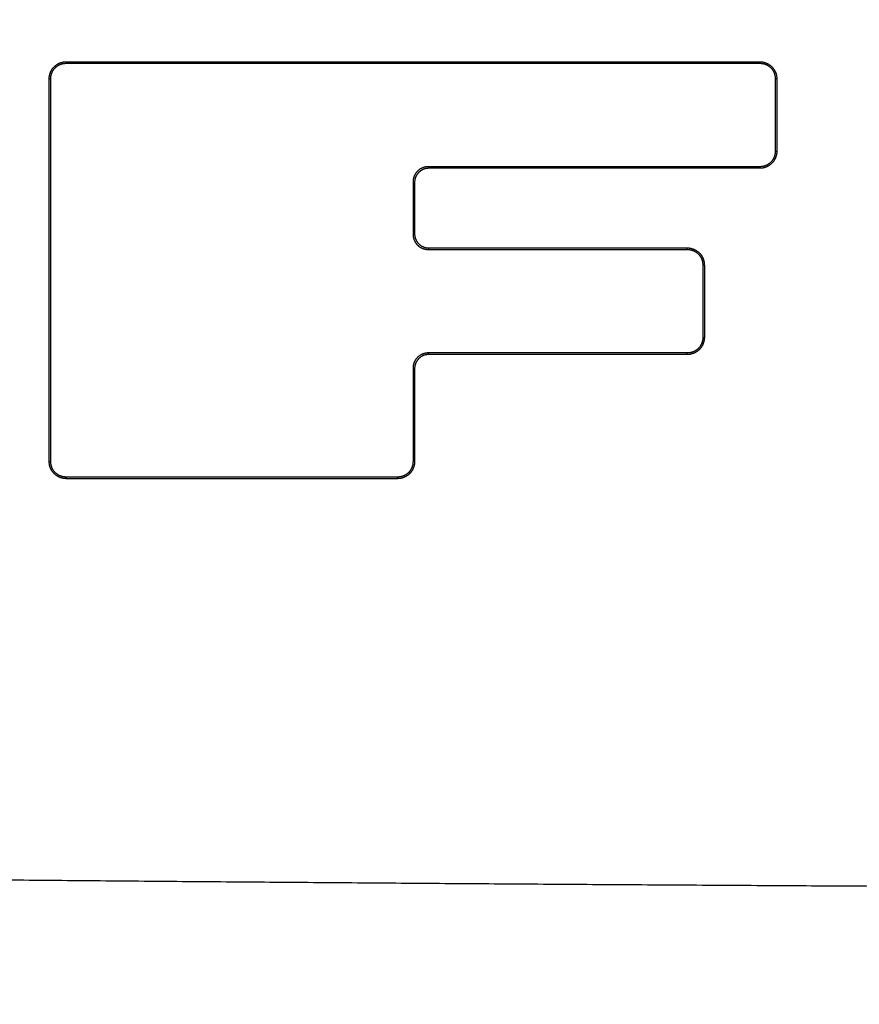
# Model space of a CAD drawing. Units: millimetres. Extents: x -583 to -2, y 0 to 863.
# Drawn here: x -426 to -404, y 475 to 502 of the extents above; entities that cross this region are included whole.
import ezdxf

# ---------------------------------------------------------------- set-up
doc = ezdxf.new("R2010")
doc.units = ezdxf.units.MM
doc.header["$LTSCALE"] = 3
doc.layers.get('0').update_dxf_attribs({"lineweight": 25})
doc.layers.add('1', color=4, linetype='Continuous', lineweight=15)
doc.styles.get("Standard").update_dxf_attribs({"font": 'simplex.shx', "bigfont": 'extfont.shx'})
doc.dimstyles.new('FURUNO$0', dxfattribs={"dimtxt": 2.5, "dimasz": 2, "dimexe": 1, "dimexo": 1, "dimgap": 1.25, "dimtad": 3, "dimdec": 4, "dimdsep": 46, "dimtxsty": 'STANDARD', "dimblk": 'OPEN30', "dimcen": 0, "dimclrd": 4, "dimclre": 4, "dimclrt": 4, "dimadec": 4, "dimazin": 2, "dimtm": 1e-09, "dimtfac": 0.8, "dimtdec": 4, "dimtmove": 0, "dimatfit": 0, "dimldrblk": 'OPEN30', "dimfxl": 1, "dimtvp": 1, "dimtolj": 1, "dimtzin": 0, "dimarcsym": 0})

# ---------------------------------------------------------------- blocks, each defined once
blk = doc.blocks.new('_Open30')
at = {"color": 0, "lineweight": -2}
for p, q in [((-1, 0.2679), (0, 0)), ((0, 0), (-1, -0.2679)), ((0, 0), (-1, 0))]:
    blk.add_line(p, q, dxfattribs=at)
blk = doc.blocks.new('*D7')
at = {"layer": '1', "color": 4, "lineweight": -2}
for p, q in [((-473.401, 495.815), (-473.401, 386.2)), ((-243.401, 495.814), (-243.401, 386.2)), ((-249.401, 389.2), (-467.401, 389.2))]:
    blk.add_line(p, q, dxfattribs=at)
at = {"layer": 'Defpoints', "color": 0}
for p in [(-473.401, 498.815), (-243.401, 498.814), (-473.401, 389.2)]:
    blk.add_point(p, dxfattribs=at)
at = {"layer": '1', "color": 4, "lineweight": -2, "xscale": 6, "yscale": 6, "zscale": 6, "rotation": 180}
blk.add_blockref('_Open30', (-473.401, 389.2), dxfattribs=at)
at = {"layer": '1', "color": 4, "lineweight": -2, "xscale": 6, "yscale": 6, "zscale": 6}
blk.add_blockref('_Open30', (-243.401, 389.2), dxfattribs=at)
at = {"layer": '1', "color": 4, "insert": (-358.401, 396.7), "char_height": 7.5, "attachment_point": 5}
blk.add_mtext('\\A1;230±1\\P', dxfattribs=at)
blk = doc.blocks.new('*D8')
at = {"layer": '1', "color": 4, "lineweight": -2}
for p, q in [((-230.961, 498.707), (-230.961, 367.2)), ((-485.831, 498.087), (-485.831, 367.2)), ((-236.961, 370.2), (-479.831, 370.2))]:
    blk.add_line(p, q, dxfattribs=at)
at = {"layer": 'Defpoints', "color": 0}
for p in [(-230.961, 501.707), (-485.831, 501.087), (-485.831, 370.2)]:
    blk.add_point(p, dxfattribs=at)
at = {"layer": '1', "color": 4, "lineweight": -2, "xscale": 6, "yscale": 6, "zscale": 6, "rotation": 180}
blk.add_blockref('_Open30', (-485.831, 370.2), dxfattribs=at)
at = {"layer": '1', "color": 4, "lineweight": -2, "xscale": 6, "yscale": 6, "zscale": 6}
blk.add_blockref('_Open30', (-230.961, 370.2), dxfattribs=at)
at = {"layer": '1', "color": 4, "insert": (-358.396, 377.7), "char_height": 7.5, "attachment_point": 5}
blk.add_mtext('\\A1;255', dxfattribs=at)

msp = doc.modelspace()

# ---------------------------------------------------------------- linework, layer by layer
at = {"color": 1, "linetype": 'Continuous'}
for p, q in [((-425.17754, 500.56984), (-425.17753, 500.52703)), ((-425.17752, 500.52703), (-406.41752, 500.52703)), ((-406.41753, 500.52703), (-406.41754, 500.56946)), ((-425.59753, 500.10703), (-425.64048, 500.10693)), ((-425.59755, 489.74703), (-425.59755, 500.10705)), ((-405.99753, 500.10703), (-405.99753, 498.14703)), ((-405.95499, 500.10693), (-405.99753, 500.10703)), ((-405.95499, 500.10693), (-405.9549, 498.14694)), ((-405.99755, 498.14704), (-405.9549, 498.14694)), ((-415.37752, 497.72705), (-415.37754, 497.68411)), ((-406.41754, 497.68424), (-415.37754, 497.68411)), ((-406.41753, 497.72703), (-415.37753, 497.72703)), ((-406.41754, 497.68424), (-406.41753, 497.72703)), ((-415.79753, 497.30703), (-415.79753, 495.90703)), ((-415.75468, 497.30692), (-415.79753, 497.30703)), ((-415.75468, 497.30692), (-415.75463, 495.90693)), ((-415.79754, 495.90703), (-415.75463, 495.90693)), ((-415.37754, 495.52986), (-408.37754, 495.52974)), ((-415.37754, 495.52986), (-415.37753, 495.48703)), ((-415.37753, 495.48703), (-408.37753, 495.48703)), ((-408.37752, 495.48701), (-408.37754, 495.52974)), ((-407.9147, 495.06693), (-407.95755, 495.06704)), ((-407.95753, 495.06703), (-407.95753, 493.10703)), ((-407.9147, 495.06693), (-407.91459, 493.10693)), ((-407.95755, 493.10704), (-407.91459, 493.10693)), ((-415.37752, 492.68704), (-415.37754, 492.64385)), ((-408.37754, 492.64388), (-415.37754, 492.64388)), ((-408.37753, 492.68703), (-415.37753, 492.68703)), ((-408.37754, 492.64392), (-408.37753, 492.68703)), ((-415.79753, 492.26703), (-415.79753, 489.74703)), ((-415.75443, 492.26692), (-415.79753, 492.26703)), ((-415.75443, 492.26692), (-415.75434, 489.74693)), ((-425.64089, 489.74691), (-425.59753, 489.74703)), ((-415.79756, 489.74704), (-415.75434, 489.74693)), ((-425.17752, 489.32705), (-425.17754, 489.28357)), ((-416.21753, 489.32703), (-425.17753, 489.32703)), ((-416.21754, 489.28365), (-416.21753, 489.32703)), ((-416.21754, 489.28361), (-425.17754, 489.28361))]:
    msp.add_line(p, q, dxfattribs=at)
for points in [[(-425.64046, 500.10692), (-425.64021, 500.12162, -0.00800747), (-425.6395, 500.13628, -0.00809039), (-425.6383, 500.15088, -0.00806757), (-425.63665, 500.16543, -0.00795576), (-425.63453, 500.1799, -0.0078881), (-425.63196, 500.19427, -0.00783387), (-425.62893, 500.20855, -0.00778922), (-425.62548, 500.22271, -0.00773957), (-425.62158, 500.23674, -0.00770583), (-425.61726, 500.25063, -0.00767386), (-425.61252, 500.26436, -0.00765496), (-425.60736, 500.27793, -0.00763916), (-425.60179, 500.29132, -0.00763563), (-425.59583, 500.30452, -0.00763771), (-425.58947, 500.3175, -0.00764944), (-425.58272, 500.33028, -0.0076673), (-425.57559, 500.34282, -0.00769749), (-425.56808, 500.35512, -0.00774123), (-425.56021, 500.36715, -0.00777471), (-425.55197, 500.37893, -0.00779674), (-425.54338, 500.39041, -0.00779659), (-425.53444, 500.40162, -0.00776445), (-425.52517, 500.41254, -0.00774499), (-425.51557, 500.42315, -0.00772972), (-425.50564, 500.43346, -0.00771886), (-425.4954, 500.44345, -0.00770751), (-425.48486, 500.45312, -0.0077007), (-425.47402, 500.46246, -0.00769671), (-425.46289, 500.47146, -0.00769612), (-425.45149, 500.48012, -0.00770045), (-425.43981, 500.48843, -0.00770313), (-425.42788, 500.49638, -0.00770912), (-425.41568, 500.50396, -0.00772399), (-425.40325, 500.51117, -0.00775478), (-425.39056, 500.518, -0.00774837), (-425.37766, 500.52445, -0.00772082), (-425.36454, 500.53049, -0.00780755), (-425.3512, 500.53614, -0.00800028), (-425.33762, 500.54137, -0.00778267), (-425.32391, 500.54619, -0.00727162), (-425.3101, 500.55058, -0.00808091), (-425.29587, 500.55455, -0.00973125), (-425.28112, 500.55808, -0.00733157), (-425.26715, 500.56115, -0.00235173), (-425.25445, 500.5637, -0.01051915), (-425.23782, 500.56593, -0.01824329), (-425.21182, 500.56798, -0.00878825), (-425.17755, 500.56983, -0.00458356)], [(-425.59755, 500.10705), (-425.5972, 500.12471, -0.00929006), (-425.59621, 500.14216, -0.0095699), (-425.59454, 500.15938, -0.00969741), (-425.59223, 500.17637, -0.00966147), (-425.58928, 500.1931, -0.00968611), (-425.58572, 500.20957, -0.00971347), (-425.58154, 500.22577, -0.00974831), (-425.57678, 500.24168, -0.00975194), (-425.57141, 500.25729, -0.00977341), (-425.56548, 500.2726, -0.00977601), (-425.55898, 500.28758, -0.00979174), (-425.55193, 500.30222, -0.00979072), (-425.54434, 500.31652, -0.00980133), (-425.53622, 500.33046, -0.0097995), (-425.52758, 500.34402, -0.0098069), (-425.51844, 500.35721, -0.00980575), (-425.5088, 500.36999, -0.00981092), (-425.49869, 500.38238, -0.00981093), (-425.4881, 500.39433, -0.00981553), (-425.47705, 500.40587, -0.00981963), (-425.46555, 500.41695, -0.0098208), (-425.45363, 500.42758, -0.0098206), (-425.44127, 500.43773, -0.00982969), (-425.4285, 500.44742, -0.00985467), (-425.41532, 500.4566, -0.00982948), (-425.40177, 500.46529, -0.00977436), (-425.38784, 500.47345, -0.0098596), (-425.37353, 500.48109, -0.01007617), (-425.35883, 500.48818, -0.00976892), (-425.34387, 500.49473, -0.00909465), (-425.32868, 500.50069, -0.01007333), (-425.31289, 500.5061, -0.01208647), (-425.29637, 500.51093, -0.00904173), (-425.28067, 500.51512, -0.0028563), (-425.26633, 500.51862, -0.01292467), (-425.24731, 500.52168, -0.02218365), (-425.2173, 500.5245, -0.01053276), (-425.17755, 500.52705, -0.00544516)], [(-425.17755, 500.56983), (-424.70855, 500.56982, 0.00000003), (-424.23955, 500.56981, 0.00000003), (-423.77055, 500.5698, 0.00000003), (-423.30155, 500.56979, 0.00000003), (-422.83256, 500.56978, 0.00000003), (-422.36356, 500.56977, 0.00000003), (-421.89456, 500.56976, 0.00000003), (-421.42556, 500.56975, 0.00000003), (-420.95656, 500.56974, 0.00000003), (-420.48756, 500.56973, 0.00000003), (-420.01856, 500.56972, 0.00000003), (-419.54956, 500.56971, 0.00000002), (-419.08056, 500.5697, 0.00000002), (-418.61156, 500.56969, 0.00000002), (-418.14256, 500.56968), (-417.67355, 500.56967, 0.00000002), (-417.20455, 500.56966), (-416.73555, 500.56965, 0.00000002), (-416.26655, 500.56964), (-415.79755, 500.56963, 0.00000002), (-415.32855, 500.56962, 0.00000002), (-414.85955, 500.56961, 0.00000002), (-414.39056, 500.5696), (-413.92155, 500.56959), (-413.45249, 500.56958), (-412.98354, 500.56957), (-412.51478, 500.56956), (-412.04554, 500.56955, 0.00000001), (-411.57559, 500.56954, 0.00000001), (-411.10754, 500.56953), (-410.64228, 500.56952), (-410.16953, 500.56952), (-409.68574, 500.56951, 0.00000001), (-409.23153, 500.5695), (-408.82089, 500.56949), (-408.29352, 500.56948), (-407.48125, 500.56946), (-406.41751, 500.56944)], [(-406.41751, 500.56944), (-406.40282, 500.56919, -0.00801084), (-406.38818, 500.56848, -0.00809332), (-406.37358, 500.56729, -0.00806985), (-406.35905, 500.56563, -0.00795736), (-406.34459, 500.56351, -0.00788915), (-406.33022, 500.56094, -0.00783448), (-406.31596, 500.55792, -0.00778945), (-406.30181, 500.55447, -0.00773953), (-406.28779, 500.55057, -0.00770558), (-406.27391, 500.54625, -0.00767351), (-406.26018, 500.54151, -0.00765458), (-406.24662, 500.53636, -0.00763885), (-406.23325, 500.53079, -0.00763545), (-406.22006, 500.52484, -0.00763778), (-406.20708, 500.51847, -0.00764979), (-406.19431, 500.51173, -0.00766803), (-406.18178, 500.5046, -0.00769871), (-406.16949, 500.4971, -0.00774309), (-406.15746, 500.48923, -0.00777708), (-406.1457, 500.481, -0.00779948), (-406.13422, 500.47241, -0.00779944), (-406.12302, 500.46348, -0.00776701), (-406.11212, 500.45421, -0.00774736), (-406.10151, 500.44462, -0.00773183), (-406.09122, 500.4347, -0.00772074), (-406.08123, 500.42447, -0.00770904), (-406.07158, 500.41393, -0.00770193), (-406.06224, 500.4031, -0.00769755), (-406.05325, 500.39198, -0.00769662), (-406.0446, 500.38059, -0.00770052), (-406.0363, 500.36892, -0.00770282), (-406.02836, 500.357, -0.00770837), (-406.02079, 500.34481, -0.00772285), (-406.01358, 500.33238, -0.00775316), (-406.00676, 500.31971, -0.00774638), (-406.00033, 500.30682, -0.00771842), (-405.99429, 500.29371, -0.00780472), (-405.98865, 500.28038, -0.00799687), (-405.98342, 500.26682, -0.0077791), (-405.97861, 500.25312, -0.0072681), (-405.97423, 500.23933, -0.00807644), (-405.97026, 500.22511, -0.00972509), (-405.96673, 500.21037, -0.00732717), (-405.96367, 500.19642, -0.0023512), (-405.96111, 500.18373, -0.01051162), (-405.95889, 500.16711, -0.01822963), (-405.95684, 500.14115, -0.00878228), (-405.95499, 500.10692, -0.00458073)], [(-406.41751, 500.52705), (-406.39984, 500.5267, -0.00929076), (-406.38238, 500.5257, -0.0095714), (-406.36516, 500.52403, -0.0096995), (-406.34817, 500.52173, -0.00966371), (-406.33143, 500.51878, -0.00968861), (-406.31495, 500.51522, -0.00971619), (-406.29875, 500.51104, -0.00975124), (-406.28283, 500.50627, -0.00975494), (-406.26722, 500.5009, -0.0097765), (-406.25191, 500.49497, -0.00977907), (-406.23694, 500.48846, -0.00979479), (-406.22229, 500.48142, -0.00979364), (-406.20799, 500.47382, -0.00980414), (-406.19405, 500.4657, -0.00980209), (-406.18049, 500.45706, -0.0098093), (-406.1673, 500.44792, -0.00980786), (-406.15452, 500.43828, -0.00981277), (-406.14214, 500.42816, -0.00981243), (-406.13018, 500.41757, -0.00981674), (-406.11865, 500.40652, -0.00982045), (-406.10757, 500.39502, -0.0098213), (-406.09694, 500.38309, -0.00982071), (-406.08679, 500.37073, -0.00982947), (-406.07711, 500.35796, -0.00985406), (-406.06793, 500.34479, -0.00982857), (-406.05924, 500.33123, -0.00977313), (-406.05109, 500.3173, -0.00985807), (-406.04345, 500.30299, -0.01007423), (-406.03636, 500.2883, -0.00976693), (-406.02982, 500.27334, -0.00909273), (-406.02385, 500.25814, -0.01007083), (-406.01845, 500.24235, -0.01208301), (-406.01362, 500.22584, -0.00903951), (-406.00943, 500.21014, -0.00285635), (-406.00593, 500.1958, -0.01292073), (-406.00287, 500.17679, -0.02217735), (-406.00006, 500.14678, -0.01053063), (-405.99751, 500.10705, -0.00544436)], [(-425.64091, 489.74691), (-425.6409, 490.00589, 0.00000006), (-425.64089, 490.26488, 0.00000006), (-425.64087, 490.52387, 0.00000006), (-425.64086, 490.78286, 0.00000006), (-425.64085, 491.04185, 0.00000005), (-425.64084, 491.30084, 0.00000005), (-425.64083, 491.55983, 0.00000005), (-425.64082, 491.81882, 0.00000004), (-425.64081, 492.07781, 0.00000004), (-425.6408, 492.33681, 0.00000004), (-425.64078, 492.5958, 0.00000003), (-425.64077, 492.8548, 0.00000003), (-425.64076, 493.11379, 0.00000003), (-425.64075, 493.37279, 0.00000002), (-425.64074, 493.63178, 0.00000002), (-425.64073, 493.89078), (-425.64072, 494.14978), (-425.64071, 494.40878), (-425.6407, 494.66778), (-425.64068, 494.92678), (-425.64067, 495.18578), (-425.64066, 495.44478), (-425.64065, 495.70377), (-425.64064, 495.96279), (-425.64063, 496.22182), (-425.64062, 496.48079), (-425.64061, 496.73966), (-425.6406, 496.9988, -0.00000002), (-425.64059, 497.25833, -0.00000003), (-425.64057, 497.51682, -0.00000003), (-425.64056, 497.77375, -0.00000003), (-425.64055, 498.03483, -0.00000005), (-425.64054, 498.30201, -0.00000004), (-425.64053, 498.55285), (-425.64052, 498.77963, -0.00000006), (-425.64051, 499.07087, -0.00000012), (-425.64049, 499.51946, -0.00000006), (-425.64046, 500.10692, -0.00000003)], [(-405.99751, 498.147), (-405.99786, 498.12933, -0.00929079), (-405.99885, 498.11189, -0.00957063), (-406.00052, 498.09467, -0.00969814), (-406.00283, 498.07768, -0.00966219), (-406.00578, 498.06095, -0.00968683), (-406.00933, 498.04448, -0.00971418), (-406.01351, 498.02828, -0.009749), (-406.01828, 498.01237, -0.00975261), (-406.02364, 497.99676, -0.00977406), (-406.02957, 497.98145, -0.00977663), (-406.03608, 497.96648, -0.00979233), (-406.04312, 497.95183, -0.00979128), (-406.05072, 497.93754, -0.00980185), (-406.05883, 497.92359, -0.00979999), (-406.06747, 497.91003, -0.00980734), (-406.07661, 497.89684, -0.00980614), (-406.08625, 497.88406, -0.00981126), (-406.09636, 497.87168, -0.00981122), (-406.10696, 497.85972, -0.00981577), (-406.118, 497.84819, -0.00981982), (-406.1295, 497.83711, -0.00982093), (-406.14143, 497.82648, -0.00982068), (-406.15379, 497.81632, -0.0098297), (-406.16655, 497.80664, -0.00985463), (-406.17973, 497.79745, -0.00982938), (-406.19328, 497.78877, -0.0097742), (-406.20721, 497.78061, -0.00985938), (-406.22152, 497.77297, -0.01007588), (-406.23622, 497.76587, -0.00976858), (-406.25118, 497.75933, -0.00909429), (-406.26638, 497.75336, -0.01007287), (-406.28217, 497.74795, -0.01208586), (-406.29869, 497.74313, -0.0090412), (-406.31439, 497.73893, -0.00285611), (-406.32873, 497.73543, -0.01292387), (-406.34774, 497.73237, -0.02218206), (-406.37776, 497.72955, -0.01053192), (-406.41751, 497.727, -0.00544471)], [(-405.95492, 498.14693), (-405.95517, 498.13224, -0.0080091), (-405.95588, 498.1176, -0.00809233), (-405.95707, 498.103, -0.00806972), (-405.95873, 498.08846, -0.00795791), (-405.96085, 498.074, -0.00789025), (-405.96341, 498.05964, -0.00783598), (-405.96643, 498.04537, -0.00779125), (-405.96989, 498.03122, -0.00774144), (-405.97378, 498.0172, -0.00770752), (-405.9781, 498.00332, -0.0076753), (-405.98284, 497.9896, -0.00765614), (-405.98799, 497.97603, -0.00764001), (-405.99355, 497.96266, -0.00763613), (-405.99951, 497.94947, -0.00763781), (-406.00587, 497.93649, -0.00764911), (-406.01261, 497.92372, -0.00766649), (-406.01974, 497.91119, -0.00769618), (-406.02724, 497.8989, -0.00773933), (-406.03511, 497.88687, -0.0077723), (-406.04334, 497.8751, -0.00779387), (-406.05193, 497.86362, -0.00779342), (-406.06086, 497.85241, -0.0077612), (-406.07013, 497.84151, -0.00774166), (-406.07972, 497.83089, -0.00772632), (-406.08965, 497.8206, -0.00771541), (-406.09987, 497.8106, -0.00770407), (-406.11041, 497.80094, -0.0076973), (-406.12124, 497.7916, -0.00769337), (-406.13236, 497.7826, -0.00769287), (-406.14376, 497.77394, -0.00769734), (-406.15543, 497.76564, -0.00770017), (-406.16736, 497.75769, -0.00770635), (-406.17954, 497.75011, -0.00772142), (-406.19197, 497.7429, -0.00775246), (-406.20464, 497.73607, -0.00774631), (-406.21754, 497.72963, -0.00771907), (-406.23065, 497.72358, -0.00780609), (-406.24399, 497.71793, -0.00799916), (-406.25756, 497.7127, -0.0077819), (-406.27125, 497.70788, -0.00727119), (-406.28505, 497.70349, -0.00808089), (-406.29927, 497.69952, -0.0097319), (-406.31402, 497.69599, -0.00733233), (-406.32797, 497.69292, -0.00235171), (-406.34067, 497.69036, -0.01052116), (-406.35729, 497.68813, -0.01824869), (-406.38326, 497.68608, -0.00879136), (-406.41751, 497.68422, -0.00458524)], [(-415.3775, 497.727), (-415.39517, 497.72665, 0.00929158), (-415.41263, 497.72566, 0.00957254), (-415.42986, 497.72399, 0.00970094), (-415.44685, 497.72169, 0.0096654), (-415.46359, 497.71874, 0.00969055), (-415.48007, 497.71519, 0.00971838), (-415.49627, 497.71101, 0.00975368), (-415.51219, 497.70624, 0.00975758), (-415.52781, 497.70088, 0.00977936), (-415.54312, 497.69495, 0.00978211), (-415.5581, 497.68844, 0.00979801), (-415.57275, 497.6814, 0.00979699), (-415.58704, 497.6738, 0.00980763), (-415.60098, 497.66569, 0.00980569), (-415.61455, 497.65704, 0.00981299), (-415.62774, 497.6479, 0.0098116), (-415.64052, 497.63826, 0.00981656), (-415.6529, 497.62815, 0.00981625), (-415.66486, 497.61755, 0.00982055), (-415.67639, 497.6065, 0.00982424), (-415.68747, 497.595, 0.00982505), (-415.6981, 497.58307, 0.0098244), (-415.70825, 497.57071, 0.00983307), (-415.71793, 497.55795, 0.00985757), (-415.72711, 497.54477, 0.00983195), (-415.73579, 497.53121, 0.00977635), (-415.74395, 497.51728, 0.00986115), (-415.75159, 497.50297, 0.0100772), (-415.75867, 497.48827, 0.00976961), (-415.76521, 497.47331, 0.00909505), (-415.77118, 497.45811, 0.01007319), (-415.77658, 497.44232, 0.01208551), (-415.7814, 497.4258, 0.00904113), (-415.78559, 497.41011, 0.00285684), (-415.78909, 497.39576, 0.01292267), (-415.79214, 497.37675, 0.02217956), (-415.79495, 497.34674, 0.0105312), (-415.7975, 497.307, 0.00544455)], [(-415.37756, 497.68409), (-415.39251, 497.68377, 0.01019676), (-415.40735, 497.68284, 0.01040043), (-415.42207, 497.68128, 0.01040209), (-415.43668, 497.67914, 0.010215), (-415.45113, 497.6764, 0.01010108), (-415.46544, 497.67309, 0.01000145), (-415.47956, 497.66921, 0.00991105), (-415.49351, 497.6648, 0.00979807), (-415.50725, 497.65983, 0.00970835), (-415.52078, 497.65435, 0.00961149), (-415.53408, 497.64835, 0.0095337), (-415.54714, 497.64186, 0.00945212), (-415.55993, 497.63486, 0.00938887), (-415.57246, 497.62741, 0.00932683), (-415.58469, 497.61948, 0.00928119), (-415.59663, 497.61111, 0.00924084), (-415.60824, 497.60229, 0.00921434), (-415.61953, 497.59305, 0.00919639), (-415.63047, 497.58339, 0.00919073), (-415.64105, 497.57334, 0.00919781), (-415.65125, 497.56289, 0.00921001), (-415.66107, 497.55208, 0.00923366), (-415.67048, 497.54089, 0.00927395), (-415.67948, 497.52935, 0.00934193), (-415.68804, 497.51747, 0.00936874), (-415.69616, 497.50527, 0.00937698), (-415.7038, 497.49275, 0.00952961), (-415.71098, 497.47992, 0.00982558), (-415.71767, 497.46678, 0.00960659), (-415.72385, 497.45342, 0.00901598), (-415.7295, 497.43988, 0.01010128), (-415.73463, 497.42585, 0.01229505), (-415.73923, 497.41121, 0.00927655), (-415.74322, 497.39732, 0.00287092), (-415.74657, 497.38464, 0.01350081), (-415.7495, 497.36792, 0.02370998), (-415.7522, 497.34165, 0.01140757), (-415.75466, 497.30693, 0.00591633)], [(-415.7975, 495.90703), (-415.79715, 495.88937, 0.00929096), (-415.79616, 495.87192, 0.00957103), (-415.79449, 495.8547, 0.00969881), (-415.79219, 495.83771, 0.00966314), (-415.78925, 495.82097, 0.00968804), (-415.78569, 495.8045, 0.00971564), (-415.78151, 495.7883, 0.00975072), (-415.77675, 495.77239, 0.00975456), (-415.77139, 495.75678, 0.00977624), (-415.76546, 495.74147, 0.00977902), (-415.75896, 495.72649, 0.00979492), (-415.75192, 495.71184, 0.00979405), (-415.74432, 495.69755, 0.00980478), (-415.73621, 495.68361, 0.00980306), (-415.72757, 495.67004, 0.00981053), (-415.71843, 495.65685, 0.00980943), (-415.70879, 495.64407, 0.00981463), (-415.69868, 495.63169, 0.00981465), (-415.68809, 495.61973, 0.00981922), (-415.67704, 495.6082, 0.00982328), (-415.66554, 495.59712, 0.00982437), (-415.65361, 495.58648, 0.00982408), (-415.64126, 495.57633, 0.00983304), (-415.62849, 495.56665, 0.00985789), (-415.61531, 495.55746, 0.00983251), (-415.60176, 495.54878, 0.00977719), (-415.58783, 495.54062, 0.00986224), (-415.57352, 495.53298, 0.01007862), (-415.55882, 495.52589, 0.00977103), (-415.54385, 495.51934, 0.00909638), (-415.52866, 495.51338, 0.01007497), (-415.51286, 495.50797, 0.01208804), (-415.49634, 495.50315, 0.00904255), (-415.48064, 495.49895, 0.00285648), (-415.46629, 495.49545, 0.01292539), (-415.44728, 495.4924, 0.02218339), (-415.41726, 495.48958, 0.01053199), (-415.3775, 495.48703, 0.00544462)], [(-415.75466, 495.90691), (-415.75433, 495.89197, 0.01019416), (-415.7534, 495.87714, 0.01039658), (-415.75184, 495.86242, 0.01039731), (-415.74969, 495.84783, 0.0102099), (-415.74695, 495.83338, 0.01009557), (-415.74364, 495.81908, 0.0099956), (-415.73977, 495.80496, 0.00990488), (-415.73535, 495.79102, 0.00979181), (-415.73038, 495.77728, 0.00970198), (-415.72491, 495.76376, 0.00960517), (-415.7189, 495.75046, 0.00952741), (-415.71241, 495.73741, 0.00944601), (-415.70542, 495.72462, 0.00938291), (-415.69797, 495.7121, 0.00932116), (-415.69004, 495.69987, 0.00927578), (-415.68167, 495.68793, 0.0092358), (-415.67286, 495.67632, 0.00920963), (-415.66363, 495.66503, 0.0091921), (-415.65397, 495.65409, 0.00918682), (-415.64392, 495.64351, 0.00919437), (-415.63348, 495.63331, 0.00920698), (-415.62266, 495.62349, 0.00923111), (-415.61148, 495.61408, 0.00927183), (-415.59994, 495.60508, 0.00934031), (-415.58806, 495.59652, 0.00936754), (-415.57587, 495.5884, 0.00937624), (-415.56336, 495.58075, 0.00952929), (-415.55053, 495.57357, 0.00982577), (-415.53739, 495.56689, 0.00960706), (-415.52403, 495.5607, 0.00901663), (-415.5105, 495.55505, 0.01010254), (-415.49647, 495.54991, 0.01229728), (-415.48183, 495.54532, 0.00927803), (-415.46794, 495.54132, 0.00287067), (-415.45526, 495.53797, 0.01350396), (-415.43855, 495.53504, 0.02371567), (-415.41228, 495.53233, 0.01140968), (-415.37756, 495.52987, 0.00591717)], [(-408.37756, 495.52975), (-408.36285, 495.5295, -0.00799979), (-408.34819, 495.52878, -0.00808256), (-408.33358, 495.52758, -0.00806001), (-408.31903, 495.52593, -0.00794893), (-408.30456, 495.5238, -0.00788191), (-408.29018, 495.52123, -0.00782831), (-408.2759, 495.51821, -0.00778431), (-408.26174, 495.51475, -0.00773542), (-408.24771, 495.51085, -0.00770243), (-408.23381, 495.50653, -0.00767127), (-408.22008, 495.50179, -0.00765318), (-408.20651, 495.49663, -0.00763825), (-408.19312, 495.49107, -0.00763558), (-408.17992, 495.4851, -0.00763859), (-408.16693, 495.47874, -0.0076512), (-408.15416, 495.47199, -0.00767), (-408.14162, 495.46486, -0.00770116), (-408.12932, 495.45736, -0.00774598), (-408.11728, 495.44948, -0.00778026), (-408.10551, 495.44125, -0.00780283), (-408.09402, 495.43265, -0.00780281), (-408.08282, 495.42372, -0.00777028), (-408.07191, 495.41444, -0.00775054), (-408.0613, 495.40484, -0.00773491), (-408.051, 495.39491, -0.00772372), (-408.04101, 495.38468, -0.00771188), (-408.03135, 495.37413, -0.00770464), (-408.02201, 495.3633, -0.0077001), (-408.01301, 495.35217, -0.00769901), (-408.00435, 495.34077, -0.00770273), (-407.99605, 495.32909, -0.00770486), (-407.98811, 495.31716, -0.00771021), (-407.98053, 495.30497, -0.00772449), (-407.97332, 495.29253, -0.0077546), (-407.9665, 495.27985, -0.00774761), (-407.96006, 495.26695, -0.00771943), (-407.95402, 495.25383, -0.00780552), (-407.94838, 495.24049, -0.00799744), (-407.94315, 495.22692, -0.00777945), (-407.93833, 495.21321, -0.00726825), (-407.93395, 495.19941, -0.00807635), (-407.92999, 495.18518, -0.0097246), (-407.92646, 495.17043, -0.00732667), (-407.92339, 495.15647, -0.0023512), (-407.92084, 495.14377, -0.01051041), (-407.91861, 495.12714, -0.01822668), (-407.91657, 495.10116, -0.00878067), (-407.91472, 495.0669, -0.00457988)], [(-408.37749, 495.48703), (-408.35982, 495.48668, -0.00929208), (-408.34237, 495.48569, -0.00957281), (-408.32515, 495.48402, -0.00970095), (-408.30815, 495.48171, -0.00966515), (-408.29142, 495.47877, -0.00969004), (-408.27494, 495.47521, -0.00971761), (-408.25874, 495.47103, -0.00975264), (-408.24282, 495.46626, -0.00975629), (-408.22721, 495.46089, -0.00977781), (-408.21191, 495.45496, -0.00978031), (-408.19693, 495.44846, -0.00979597), (-408.18228, 495.44141, -0.00979473), (-408.16799, 495.43381, -0.00980514), (-408.15404, 495.4257, -0.00980299), (-408.14048, 495.41705, -0.0098101), (-408.1273, 495.40791, -0.00980854), (-408.11451, 495.39827, -0.00981333), (-408.10213, 495.38816, -0.00981288), (-408.09018, 495.37756, -0.00981706), (-408.07865, 495.36651, -0.00982064), (-408.06757, 495.35501, -0.00982136), (-408.05694, 495.34308, -0.00982064), (-408.04678, 495.33072, -0.00982927), (-408.0371, 495.31796, -0.00985373), (-408.02792, 495.30478, -0.00982812), (-408.01924, 495.29122, -0.00977256), (-408.01108, 495.27729, -0.00985738), (-408.00344, 495.26298, -0.01007341), (-407.99635, 495.24829, -0.00976603), (-407.98981, 495.23332, -0.00909182), (-407.98385, 495.21813, -0.01006972), (-407.97844, 495.20234, -0.01208154), (-407.97361, 495.18582, -0.00903837), (-407.96942, 495.17013, -0.00285604), (-407.96592, 495.15578, -0.01291897), (-407.96286, 495.13678, -0.02217417), (-407.96005, 495.10677, -0.01052912), (-407.95749, 495.06703, -0.0054436)], [(-407.91459, 493.10692), (-407.91484, 493.09222, -0.00800406), (-407.91555, 493.07756, -0.00808684), (-407.91675, 493.06296, -0.00806414), (-407.91841, 493.04841, -0.00795269), (-407.92053, 493.03395, -0.00788525), (-407.9231, 493.01957, -0.0078312), (-407.92612, 493.0053, -0.00778669), (-407.92958, 492.99114, -0.00773719), (-407.93348, 492.97711, -0.00770353), (-407.9378, 492.96322, -0.00767164), (-407.94254, 492.94949, -0.00765277), (-407.9477, 492.93592, -0.00763698), (-407.95327, 492.92253, -0.0076334), (-407.95923, 492.90933, -0.00763543), (-407.96559, 492.89634, -0.00764704), (-407.97234, 492.88357, -0.00766477), (-407.97947, 492.87103, -0.00769477), (-407.98698, 492.85873, -0.00773828), (-407.99486, 492.84669, -0.00777152), (-408.00309, 492.83492, -0.00779339), (-408.01168, 492.82343, -0.00779318), (-408.02062, 492.81221, -0.00776123), (-408.0299, 492.8013, -0.00774193), (-408.0395, 492.79068, -0.00772687), (-408.04943, 492.78038, -0.00771621), (-408.05966, 492.77038, -0.00770515), (-408.07021, 492.76071, -0.00769861), (-408.08104, 492.75136, -0.00769495), (-408.09217, 492.74236, -0.00769468), (-408.10357, 492.73369, -0.00769939), (-408.11525, 492.72538, -0.00770242), (-408.12719, 492.71743, -0.00770883), (-408.13939, 492.70984, -0.00772408), (-408.15182, 492.70263, -0.00775532), (-408.16451, 492.6958, -0.0077493), (-408.17741, 492.68935, -0.00772217), (-408.19053, 492.6833, -0.00780934), (-408.20388, 492.67765, -0.00800261), (-408.21746, 492.67242, -0.00778525), (-408.23117, 492.66759, -0.00727428), (-408.24498, 492.6632, -0.00808444), (-408.25921, 492.65923, -0.00973629), (-408.27397, 492.6557, -0.00733532), (-408.28794, 492.65263, -0.00235225), (-408.30065, 492.65007, -0.01052569), (-408.31728, 492.64784, -0.01825573), (-408.34328, 492.6458, -0.00879403), (-408.37756, 492.64395, -0.0045864)], [(-407.95749, 493.10705), (-407.95785, 493.08938, -0.00928838), (-407.95884, 493.07193, -0.0095682), (-407.96051, 493.05471, -0.00969578), (-407.96282, 493.03772, -0.00965997), (-407.96577, 493.02098, -0.00968474), (-407.96932, 493.00451, -0.00971224), (-407.9735, 492.98831, -0.00974723), (-407.97827, 492.9724, -0.00975103), (-407.98364, 492.95678, -0.00977267), (-407.98956, 492.94148, -0.00977546), (-407.99607, 492.9265, -0.00979138), (-408.00311, 492.91185, -0.00979055), (-408.01071, 492.89756, -0.00980135), (-408.01882, 492.88361, -0.00979973), (-408.02746, 492.87005, -0.00980733), (-408.0366, 492.85686, -0.00980638), (-408.04624, 492.84408, -0.00981174), (-408.05636, 492.83169, -0.00981195), (-408.06695, 492.81974, -0.00981674), (-408.07799, 492.8082, -0.00982101), (-408.08949, 492.79712, -0.00982236), (-408.10142, 492.78649, -0.00982232), (-408.11378, 492.77634, -0.00983155), (-408.12654, 492.76665, -0.00985668), (-408.13972, 492.75747, -0.0098316), (-408.15327, 492.74878, -0.00977658), (-408.16721, 492.74062, -0.00986193), (-408.18151, 492.73298, -0.01007863), (-408.19621, 492.72589, -0.00977135), (-408.21117, 492.71935, -0.00909694), (-408.22637, 492.71338, -0.0100759), (-408.24216, 492.70798, -0.01208959), (-408.25868, 492.70315, -0.009044), (-408.27437, 492.69896, -0.00285694), (-408.28872, 492.69546, -0.01292792), (-408.30773, 492.6924, -0.02218888), (-408.33775, 492.68959, -0.01053499), (-408.37749, 492.68704, -0.00544624)], [(-415.3775, 492.68704), (-415.39517, 492.68669, 0.00928974), (-415.41263, 492.6857, 0.00957057), (-415.42986, 492.68403, 0.00969885), (-415.44685, 492.68172, 0.00966321), (-415.46359, 492.67877, 0.00968827), (-415.48008, 492.67521, 0.00971602), (-415.49628, 492.67103, 0.00975126), (-415.5122, 492.66626, 0.00975511), (-415.52781, 492.6609, 0.00977684), (-415.54312, 492.65497, 0.00977957), (-415.5581, 492.64846, 0.00979545), (-415.57275, 492.64141, 0.00979444), (-415.58704, 492.63381, 0.0098051), (-415.60099, 492.6257, 0.00980319), (-415.61455, 492.61705, 0.00981054), (-415.62774, 492.60791, 0.00980921), (-415.64052, 492.59827, 0.00981425), (-415.65291, 492.58816, 0.00981402), (-415.66486, 492.57756, 0.00981843), (-415.67639, 492.56651, 0.00982223), (-415.68747, 492.55501, 0.00982317), (-415.6981, 492.54308, 0.00982265), (-415.70825, 492.53072, 0.00983148), (-415.71793, 492.51796, 0.00985613), (-415.72711, 492.50478, 0.00983069), (-415.73579, 492.49123, 0.00977527), (-415.74395, 492.47729, 0.00986026), (-415.75159, 492.46298, 0.01007649), (-415.75867, 492.44829, 0.00976913), (-415.76522, 492.43333, 0.00909479), (-415.77118, 492.41813, 0.01007309), (-415.77658, 492.40235, 0.01208567), (-415.7814, 492.38583, 0.00904151), (-415.78559, 492.37013, 0.00285705), (-415.78909, 492.35579, 0.01292348), (-415.79214, 492.33678, 0.02218189), (-415.79495, 492.30678, 0.01053272), (-415.7975, 492.26704, 0.00544543)], [(-415.37756, 492.64382), (-415.3925, 492.64349, 0.0101973), (-415.40733, 492.64257, 0.0104011), (-415.42204, 492.64101, 0.01040286), (-415.43664, 492.63887, 0.01021583), (-415.45109, 492.63613, 0.01010197), (-415.46538, 492.63283, 0.01000238), (-415.4795, 492.62895, 0.00991202), (-415.49344, 492.62454, 0.00979906), (-415.50717, 492.61958, 0.00970937), (-415.52069, 492.6141, 0.00961252), (-415.53398, 492.60811, 0.00953475), (-415.54703, 492.60162, 0.00945316), (-415.55981, 492.59463, 0.00938991), (-415.57233, 492.58718, 0.00932786), (-415.58456, 492.57926, 0.00928221), (-415.59649, 492.57089, 0.00924184), (-415.60809, 492.56208, 0.00921532), (-415.61937, 492.55285, 0.00919733), (-415.6303, 492.5432, 0.00919165), (-415.64088, 492.53315, 0.0091987), (-415.65107, 492.52271, 0.00921086), (-415.66089, 492.5119, 0.00923447), (-415.67029, 492.50072, 0.00927472), (-415.67928, 492.48919, 0.00934267), (-415.68783, 492.47731, 0.00936943), (-415.69595, 492.46512, 0.00937762), (-415.70359, 492.45261, 0.00953021), (-415.71076, 492.43979, 0.00982614), (-415.71744, 492.42665, 0.00960708), (-415.72362, 492.41331, 0.00901639), (-415.72926, 492.39978, 0.01010168), (-415.7344, 492.38576, 0.01229545), (-415.73898, 492.37113, 0.0092768), (-415.74298, 492.35724, 0.00287102), (-415.74633, 492.34457, 0.01350106), (-415.74925, 492.32787, 0.02371017), (-415.75195, 492.30161, 0.01140758), (-415.7544, 492.26691, 0.00591632)], [(-425.17755, 489.28355), (-425.19227, 489.2838, -0.00800881), (-425.20694, 489.28452, -0.00809168), (-425.22156, 489.28572, -0.00806848), (-425.23612, 489.28738, -0.00795598), (-425.2506, 489.28952, -0.00788778), (-425.265, 489.29209, -0.00783307), (-425.27928, 489.29512, -0.00778797), (-425.29346, 489.29859, -0.00773786), (-425.3075, 489.3025, -0.00770372), (-425.32141, 489.30682, -0.00767136), (-425.33515, 489.31158, -0.00765214), (-425.34874, 489.31674, -0.00763601), (-425.36214, 489.32232, -0.00763222), (-425.37535, 489.3283, -0.00763405), (-425.38835, 489.33467, -0.00764558), (-425.40114, 489.34143, -0.00766326), (-425.41369, 489.34857, -0.00769335), (-425.426, 489.35609, -0.007737), (-425.43805, 489.36398, -0.00777047), (-425.44983, 489.37222, -0.00779249), (-425.46133, 489.38083, -0.00779241), (-425.47255, 489.38977, -0.00776033), (-425.48347, 489.39906, -0.00774095), (-425.4941, 489.40867, -0.00772573), (-425.50441, 489.41861, -0.00771495), (-425.51441, 489.42886, -0.00770364), (-425.52409, 489.43941, -0.00769692), (-425.53344, 489.45026, -0.00769297), (-425.54245, 489.4614, -0.00769248), (-425.55112, 489.47281, -0.00769685), (-425.55943, 489.4845, -0.00769963), (-425.56739, 489.49644, -0.00770569), (-425.57497, 489.50865, -0.00772066), (-425.58219, 489.52109, -0.00775152), (-425.58903, 489.53378, -0.00774525), (-425.59548, 489.5467, -0.00771783), (-425.60153, 489.55983, -0.00780467), (-425.60718, 489.57318, -0.00799743), (-425.61242, 489.58677, -0.00778012), (-425.61724, 489.60048, -0.00726944), (-425.62163, 489.6143, -0.00807857), (-425.6256, 489.62853, -0.00972854), (-425.62914, 489.6433, -0.00733001), (-425.63221, 489.65727, -0.00235171), (-425.63477, 489.66998, -0.01051685), (-425.637, 489.68662, -0.01824052), (-425.63905, 489.71262, -0.00878782), (-425.64091, 489.74691, -0.00458361)], [(-425.17755, 489.32703), (-425.19523, 489.32738, -0.00929233), (-425.21268, 489.32838, -0.00957317), (-425.2299, 489.33005, -0.0097014), (-425.2469, 489.33235, -0.00966565), (-425.26363, 489.3353, -0.0096906), (-425.28011, 489.33886, -0.00971821), (-425.29631, 489.34304, -0.00975329), (-425.31223, 489.3478, -0.00975698), (-425.32784, 489.35317, -0.00977852), (-425.34315, 489.3591, -0.00978105), (-425.35812, 489.3656, -0.00979672), (-425.37277, 489.37265, -0.00979548), (-425.38707, 489.38025, -0.00980589), (-425.40101, 489.38836, -0.00980374), (-425.41457, 489.39701, -0.00981084), (-425.42776, 489.40615, -0.00980925), (-425.44054, 489.41579, -0.00981402), (-425.45292, 489.42591, -0.00981353), (-425.46488, 489.4365, -0.00981767), (-425.47641, 489.44755, -0.00982121), (-425.48749, 489.45905, -0.00982189), (-425.49812, 489.47098, -0.00982112), (-425.50827, 489.48334, -0.00982969), (-425.51795, 489.49611, -0.0098541), (-425.52713, 489.50928, -0.00982843), (-425.53581, 489.52284, -0.00977281), (-425.54397, 489.53677, -0.00985757), (-425.55161, 489.55108, -0.01007353), (-425.5587, 489.56578, -0.0097661), (-425.56524, 489.58074, -0.00909184), (-425.5712, 489.59593, -0.01006967), (-425.57661, 489.61172, -0.01208138), (-425.58144, 489.62824, -0.00903823), (-425.58563, 489.64394, -0.00285605), (-425.58913, 489.65828, -0.01291863), (-425.59219, 489.67729, -0.02217342), (-425.595, 489.7073, -0.01052875), (-425.59755, 489.74703, -0.00544341)], [(-415.75434, 489.74691), (-415.75459, 489.7322, -0.00800329), (-415.7553, 489.71754, -0.00808599), (-415.7565, 489.70292, -0.00806333), (-415.75815, 489.68837, -0.00795206), (-415.76028, 489.6739, -0.00788475), (-415.76285, 489.65951, -0.00783082), (-415.76587, 489.64523, -0.00778641), (-415.76933, 489.63107, -0.00773704), (-415.77323, 489.61703, -0.0077035), (-415.77755, 489.60313, -0.00767173), (-415.7823, 489.58939, -0.00765296), (-415.78746, 489.57581, -0.00763729), (-415.79303, 489.56242, -0.00763381), (-415.79899, 489.54922, -0.00763594), (-415.80536, 489.53622, -0.00764763), (-415.81211, 489.52344, -0.00766546), (-415.81925, 489.51089, -0.00769553), (-415.82675, 489.49859, -0.00773914), (-415.83463, 489.48654, -0.00777241), (-415.84287, 489.47476, -0.00779428), (-415.85147, 489.46326, -0.00779402), (-415.86041, 489.45204, -0.007762), (-415.86969, 489.44112, -0.00774262), (-415.8793, 489.4305, -0.0077275), (-415.88923, 489.42019, -0.00771678), (-415.89947, 489.41018, -0.00770566), (-415.91003, 489.40051, -0.00769907), (-415.92087, 489.39116, -0.00769537), (-415.932, 489.38215, -0.00769505), (-415.94341, 489.37348, -0.00769973), (-415.9551, 489.36516, -0.00770272), (-415.96704, 489.3572, -0.00770909), (-415.97925, 489.34961, -0.00772432), (-415.99169, 489.34239, -0.00775553), (-416.00438, 489.33556, -0.00774949), (-416.01729, 489.32911, -0.00772235), (-416.03042, 489.32306, -0.0078095), (-416.04378, 489.3174, -0.00800277), (-416.05737, 489.31216, -0.00778539), (-416.07109, 489.30734, -0.00727441), (-416.0849, 489.30295, -0.00808459), (-416.09914, 489.29897, -0.0097365), (-416.11391, 489.29543, -0.00733545), (-416.12789, 489.29236, -0.00235224), (-416.1406, 489.2898, -0.01052595), (-416.15725, 489.28757, -0.01825626), (-416.18326, 489.28553, -0.00879427), (-416.21756, 489.28368, -0.00458651)], [(-415.7975, 489.74703), (-415.79785, 489.72937, -0.00928904), (-415.79885, 489.71192, -0.00956882), (-415.80052, 489.6947, -0.00969635), (-415.80282, 489.67771, -0.0096605), (-415.80577, 489.66098, -0.00968522), (-415.80933, 489.6445, -0.00971267), (-415.81351, 489.62831, -0.00974761), (-415.81827, 489.61239, -0.00975136), (-415.82364, 489.59678, -0.00977295), (-415.82957, 489.58147, -0.00977568), (-415.83607, 489.5665, -0.00979155), (-415.84311, 489.55185, -0.00979067), (-415.85071, 489.53755, -0.00980142), (-415.85882, 489.52361, -0.00979975), (-415.86747, 489.51005, -0.0098073), (-415.8766, 489.49686, -0.00980631), (-415.88624, 489.48408, -0.00981162), (-415.89636, 489.47169, -0.00981178), (-415.90695, 489.45973, -0.00981653), (-415.91799, 489.4482, -0.00982077), (-415.92949, 489.43712, -0.00982207), (-415.94142, 489.42649, -0.009822), (-415.95378, 489.41633, -0.00983119), (-415.96654, 489.40665, -0.00985629), (-415.97972, 489.39747, -0.00983118), (-415.99327, 489.38878, -0.00977613), (-416.00721, 489.38062, -0.00986146), (-416.02151, 489.37298, -0.01007813), (-416.03621, 489.36589, -0.00977084), (-416.05117, 489.35934, -0.00909644), (-416.06637, 489.35338, -0.01007534), (-416.08216, 489.34797, -0.01208892), (-416.09868, 489.34315, -0.00904345), (-416.11438, 489.33896, -0.00285672), (-416.12872, 489.33545, -0.01292717), (-416.14773, 489.3324, -0.02218755), (-416.17775, 489.32958, -0.01053432), (-416.2175, 489.32703, -0.00544589)], [(-429.43905, 478.44879, 0.00009215), (-427.07071, 478.42731, 0.0000912), (-424.7024, 478.40667, 0.00009012), (-422.33411, 478.38691, 0.00008917), (-419.96583, 478.36797, 0.0000881), (-417.59758, 478.34989, 0.00008715), (-415.22935, 478.33261, 0.00008608), (-412.86113, 478.31616, 0.00008513), (-410.49294, 478.30051, 0.00008405), (-408.12478, 478.28566, 0.00008311), (-405.75663, 478.27159, 0.00008205), (-403.38849, 478.25831, 0.00008108), (-401.02041, 478.24578, 0.00007997), (-398.65241, 478.23402, 0.00007907), (-396.28428, 478.223, 0.00007812), (-393.91594, 478.21273, 0.000077), (-391.54825, 478.20317, 0.00007551), (-389.18148, 478.19435, 0.00007515), (-386.81232, 478.18622, 0.00007545), (-384.43959, 478.1788, 0.00007252), (-382.07649, 478.17206, 0.00006706), (-379.72753, 478.16603, 0.00007257), (-377.34076, 478.16063, 0.00008439)]]:
    msp.add_lwpolyline(points, format="xyb", dxfattribs=at)

# ---------------------------------------------------------------- dimensions: what is measured, and where the dimension line sits
at = {"layer": '1'}
for base, p1, p2, text, picture, middle in [((-485.83147, 370.19985), (-230.96084, 501.70687), (-485.83147, 501.08726), '255', '*D8', (-358.39615, 377.69985)), ((-473.40144, 389.19972), (-243.40139, 498.81396), (-473.40144, 498.8149), '<>±1\\P', '*D7', (-358.40141, 396.69972))]:
    dim = msp.add_linear_dim(base=base, p1=p1, p2=p2, text=text, dimstyle='FURUNO$0', override={"dimscale": 3, "dimdec": 1}, dxfattribs=at)
    dim.commit()
    dim.dimension.update_dxf_attribs({"geometry": picture, "text_midpoint": middle})

doc.saveas('drawing.dxf')
